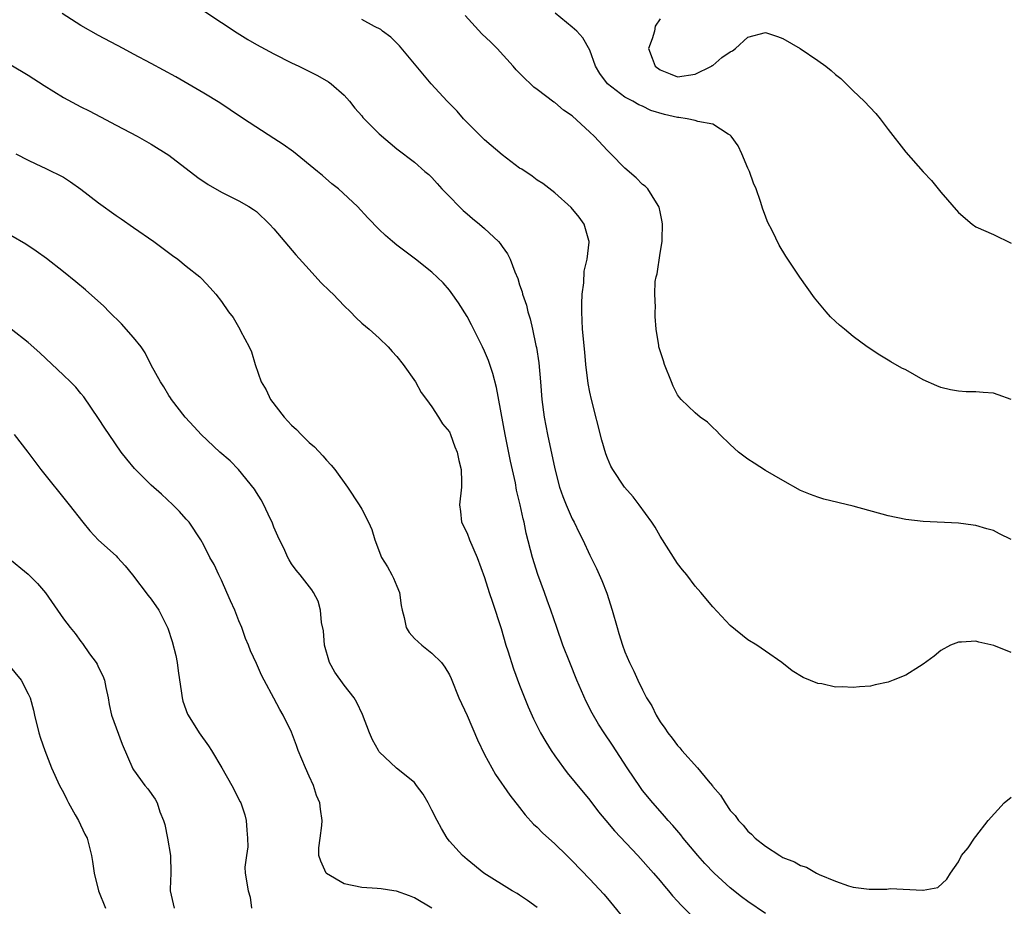
# Model space of a CAD drawing. Units: inches. Extents: x 2520000 to 2523000, y 1551000 to 1554000.
# Drawn here: x 2521218 to 2521330, y 1553493 to 1553594 of the extents above; entities that cross this region are included whole.
import ezdxf

# ---------------------------------------------------------------- set-up
doc = ezdxf.new("R2010")
doc.units = ezdxf.units.IN
doc.header["$MEASUREMENT"] = 0
doc.layers.add('LD25201551_2ft', color=252, linetype='Continuous')

msp = doc.modelspace()

# ---------------------------------------------------------------- linework, layer by layer
at = {"layer": 'LD25201551_2ft'}
for points, elevation in [([(2521303, 1553492.39), (2521301, 1553493.78), (2521300.3, 1553494.3), (2521299, 1553495.34), (2521297.16, 1553497), (2521296.1, 1553498.1), (2521295.3, 1553499), (2521293.62, 1553501), (2521293.36, 1553501.36), (2521292.44, 1553502.44), (2521291.92, 1553503), (2521291.51, 1553503.51), (2521291, 1553504.07), (2521290.17, 1553505), (2521289, 1553506.44), (2521288.76, 1553506.76), (2521287.27, 1553509), (2521285.6, 1553511.6), (2521284.63, 1553513), (2521283.99, 1553513.99), (2521283.25, 1553515.25), (2521282.57, 1553516.57), (2521281.51, 1553519), (2521280.7, 1553521), (2521279.93, 1553523), (2521279.23, 1553525), (2521278.56, 1553527), (2521278.14, 1553528.14), (2521277.85, 1553529), (2521277.06, 1553531.06), (2521276.45, 1553533), (2521275.76, 1553535.76), (2521275.51, 1553537), (2521275.39, 1553537.39), (2521275.05, 1553539), (2521274.65, 1553540.65), (2521274.52, 1553541.48), (2521273.97, 1553543.97), (2521273.34, 1553547), (2521272.37, 1553552.37), (2521271.96, 1553553.96), (2521271.44, 1553555.44), (2521271, 1553556.51), (2521270.77, 1553557), (2521269.51, 1553559.51), (2521269, 1553560.46), (2521268.02, 1553562.02), (2521267.2, 1553563.2), (2521267, 1553563.45), (2521266.28, 1553564.28), (2521265, 1553565.52), (2521263.13, 1553567), (2521261, 1553568.58), (2521260.49, 1553569), (2521259.7, 1553569.7), (2521259, 1553570.38), (2521257.71, 1553571.71), (2521256.5, 1553573), (2521254.35, 1553575), (2521253.6, 1553575.6), (2521252.52, 1553576.52), (2521251.97, 1553577), (2521249.22, 1553579.22), (2521248.06, 1553580.06), (2521247, 1553580.77), (2521243.54, 1553583), (2521242.02, 1553584.02), (2521240.81, 1553584.81), (2521239, 1553585.92), (2521235.8, 1553587.8), (2521233, 1553589.31), (2521231, 1553590.38), (2521229.8, 1553591), (2521227, 1553592.51), (2521225, 1553593.64), (2521222.86, 1553595)], 6848), ([(2521239, 1553595.3), (2521241, 1553593.96), (2521242.79, 1553592.79), (2521244.02, 1553592.02), (2521245, 1553591.47), (2521247, 1553590.4), (2521249, 1553589.39), (2521249.83, 1553589), (2521251.95, 1553587.95), (2521253.23, 1553587.23), (2521253.53, 1553587), (2521255, 1553585.68), (2521255.6, 1553585), (2521256.21, 1553584.21), (2521257, 1553583.33), (2521257.14, 1553583.14), (2521259, 1553581.29), (2521261, 1553579.58), (2521263, 1553578.04), (2521264.18, 1553577), (2521264.63, 1553576.63), (2521265, 1553576.29), (2521265.61, 1553575.61), (2521266.14, 1553575), (2521267, 1553574.14), (2521268.09, 1553573), (2521268.55, 1553572.55), (2521269, 1553572.16), (2521269.64, 1553571.64), (2521270.41, 1553571), (2521271, 1553570.48), (2521272.59, 1553569), (2521272.78, 1553568.78), (2521273, 1553568.44), (2521273.6, 1553567.6), (2521273.9, 1553567), (2521274.45, 1553565.55), (2521274.78, 1553564.78), (2521275, 1553564.06), (2521275.27, 1553563.27), (2521275.34, 1553563), (2521275.77, 1553561.77), (2521275.92, 1553561), (2521276.21, 1553560.21), (2521276.45, 1553559), (2521276.85, 1553557.15), (2521276.92, 1553556.92), (2521277.19, 1553555.19), (2521277.38, 1553553), (2521277.54, 1553551), (2521277.81, 1553549), (2521278.18, 1553547), (2521279, 1553543.11), (2521279.55, 1553541), (2521279.93, 1553539.93), (2521280.3, 1553539), (2521281, 1553537.41), (2521281.22, 1553537), (2521281.78, 1553535.78), (2521282.19, 1553535), (2521283, 1553533.24), (2521283.75, 1553531.75), (2521284.36, 1553530.36), (2521284.92, 1553528.92), (2521285.53, 1553527), (2521286.1, 1553525), (2521286.32, 1553524.32), (2521286.71, 1553523), (2521287, 1553522.22), (2521287.52, 1553521), (2521288.03, 1553520.03), (2521288.46, 1553519), (2521289, 1553517.9), (2521289.47, 1553517), (2521290.06, 1553516.06), (2521290.56, 1553515), (2521291, 1553514.25), (2521291.54, 1553513.54), (2521291.89, 1553513), (2521292.39, 1553512.39), (2521293, 1553511.54), (2521293.27, 1553511.27), (2521293.49, 1553511), (2521295.28, 1553509), (2521296.49, 1553507.51), (2521296.96, 1553506.96), (2521297, 1553506.89), (2521297.9, 1553505.9), (2521298.42, 1553505), (2521299, 1553504.16), (2521299.56, 1553503.56), (2521299.93, 1553503), (2521300.48, 1553502.48), (2521301, 1553501.8), (2521301.44, 1553501.44), (2521301.84, 1553501), (2521303, 1553500.08), (2521304.65, 1553499), (2521304.88, 1553498.88), (2521305, 1553498.8), (2521306.31, 1553498.31), (2521307, 1553497.89), (2521307.68, 1553497.68), (2521308.84, 1553497), (2521309.15, 1553496.85), (2521311, 1553496.07), (2521312.46, 1553495.54), (2521313, 1553495.4), (2521314.83, 1553495.17), (2521316.83, 1553495.17), (2521317.24, 1553495.24), (2521320.95, 1553495.05), (2521321, 1553495.07), (2521322.65, 1553495.35), (2521323.67, 1553496.33), (2521324.09, 1553497), (2521325, 1553498.29), (2521325.37, 1553499), (2521326.12, 1553499.88), (2521326.83, 1553501), (2521327, 1553501.18), (2521328.41, 1553503), (2521330.21, 1553505), (2521331, 1553505.68)], 6850), ([(2521331, 1553535.02), (2521329.68, 1553535.68), (2521329, 1553536.07), (2521328.25, 1553536.25), (2521327, 1553536.65), (2521326.68, 1553536.68), (2521325, 1553536.9), (2521321, 1553537.08), (2521319, 1553537.3), (2521317, 1553537.72), (2521313, 1553538.82), (2521309.65, 1553539.65), (2521309, 1553539.85), (2521308.16, 1553540.16), (2521307, 1553540.64), (2521305, 1553541.76), (2521303, 1553542.91), (2521301.74, 1553543.74), (2521301, 1553544.2), (2521299.96, 1553545), (2521299, 1553545.87), (2521297.8, 1553547), (2521297.43, 1553547.43), (2521297, 1553547.8), (2521296.41, 1553548.41), (2521295.57, 1553549), (2521295, 1553549.47), (2521293.4, 1553551), (2521293.22, 1553551.22), (2521293, 1553551.52), (2521292.5, 1553552.5), (2521292.29, 1553553), (2521291.5, 1553555), (2521291.39, 1553555.39), (2521291, 1553556.55), (2521290.87, 1553557), (2521290.85, 1553557.15), (2521290.55, 1553559), (2521290.45, 1553560.45), (2521290.43, 1553561), (2521290.47, 1553561.53), (2521290.4, 1553563), (2521290.46, 1553564.46), (2521290.56, 1553565), (2521290.67, 1553565.33), (2521291, 1553567.69), (2521291.23, 1553569), (2521291.24, 1553569.24), (2521291.29, 1553571), (2521291.26, 1553571.26), (2521291, 1553572.38), (2521290.91, 1553572.91), (2521290.88, 1553573), (2521290.59, 1553573.41), (2521289.59, 1553575), (2521289.31, 1553575.31), (2521289, 1553575.52), (2521288.28, 1553576.28), (2521287, 1553577.37), (2521285.38, 1553579), (2521285.2, 1553579.2), (2521285, 1553579.37), (2521283.49, 1553581), (2521283, 1553581.48), (2521281, 1553583.33), (2521280, 1553584), (2521279, 1553584.84), (2521278.89, 1553584.89), (2521277, 1553586.34), (2521276.62, 1553586.62), (2521276.24, 1553587), (2521275.58, 1553587.58), (2521275, 1553588.19), (2521274.59, 1553588.59), (2521274.27, 1553589), (2521272.42, 1553591), (2521271.72, 1553591.72), (2521270.69, 1553592.69), (2521268.78, 1553594.78)], 6854), ([(2521331, 1553551), (2521329.54, 1553551.54), (2521329, 1553551.72), (2521327.81, 1553551.81), (2521327, 1553551.88), (2521325.88, 1553551.88), (2521325, 1553551.95), (2521324.09, 1553552.09), (2521323, 1553552.36), (2521322.54, 1553552.54), (2521321, 1553553.25), (2521319, 1553554.37), (2521318.57, 1553554.57), (2521317.29, 1553555.29), (2521317, 1553555.49), (2521316.04, 1553556.04), (2521314.6, 1553557), (2521313, 1553558.18), (2521312.01, 1553559), (2521311.47, 1553559.47), (2521311, 1553559.9), (2521310.44, 1553560.44), (2521309.93, 1553561), (2521308.6, 1553562.6), (2521306.94, 1553564.94), (2521305.34, 1553567.34), (2521304.58, 1553568.58), (2521303.8, 1553570.2), (2521303.26, 1553571.26), (2521303, 1553571.9), (2521302.7, 1553572.7), (2521302.44, 1553573.56), (2521301.95, 1553575), (2521301.67, 1553575.67), (2521301.18, 1553577), (2521301, 1553577.38), (2521300.33, 1553579), (2521299.9, 1553579.9), (2521299.12, 1553581), (2521299, 1553581.12), (2521298.77, 1553581.23), (2521297, 1553582.38), (2521295.31, 1553582.69), (2521295, 1553582.81), (2521294.11, 1553583), (2521293.15, 1553583.15), (2521293, 1553583.15), (2521291.51, 1553583.5), (2521289.96, 1553583.96), (2521289, 1553584.45), (2521288.59, 1553584.59), (2521287.91, 1553585), (2521287, 1553585.48), (2521285, 1553586.98), (2521284.15, 1553588.15), (2521283.66, 1553589), (2521283, 1553590.81), (2521282.21, 1553592.21), (2521281.5, 1553593), (2521281, 1553593.43), (2521279.04, 1553595.04)], 6856), ([(2521291, 1553594.39), (2521290.45, 1553593.55), (2521290.35, 1553593), (2521290.1, 1553592.1), (2521289.68, 1553591), (2521290.09, 1553589.91), (2521290.46, 1553589), (2521291, 1553588.59), (2521292.14, 1553588.14), (2521293, 1553587.79), (2521295, 1553588.08), (2521296.88, 1553589), (2521296.94, 1553589.06), (2521297, 1553589.09), (2521298.03, 1553589.97), (2521299, 1553590.64), (2521299.25, 1553590.75), (2521299.6, 1553591), (2521301, 1553592.3), (2521303, 1553592.85), (2521304.39, 1553592.39), (2521305, 1553592.17), (2521306.97, 1553591), (2521309, 1553589.66), (2521309.9, 1553589), (2521310.51, 1553588.51), (2521311, 1553588.06), (2521311.59, 1553587.59), (2521313, 1553586.2), (2521314.27, 1553585), (2521315.59, 1553583.59), (2521316.08, 1553583), (2521317, 1553581.77), (2521319, 1553579.19), (2521321, 1553576.97), (2521321.95, 1553575.95), (2521323, 1553574.63), (2521325, 1553572.31), (2521326.57, 1553571), (2521327, 1553570.69), (2521329, 1553569.8), (2521331, 1553568.81)], 6858), ([(2521331, 1553522.16), (2521329.04, 1553522.96), (2521327.34, 1553523.34), (2521327, 1553523.43), (2521325.35, 1553523.35), (2521325, 1553523.35), (2521324.11, 1553523), (2521323, 1553522.37), (2521322.26, 1553521.74), (2521321, 1553520.81), (2521320.57, 1553520.57), (2521319, 1553519.59), (2521317.58, 1553519), (2521317, 1553518.78), (2521315.52, 1553518.48), (2521315, 1553518.33), (2521313.74, 1553518.26), (2521313, 1553518.15), (2521311.77, 1553518.23), (2521311, 1553518.22), (2521309.43, 1553518.57), (2521309, 1553518.63), (2521307.3, 1553519.3), (2521306.07, 1553520.07), (2521304.89, 1553521), (2521303, 1553522.29), (2521302.03, 1553523), (2521301, 1553523.6), (2521299, 1553525.23), (2521297, 1553527.36), (2521295.65, 1553529), (2521295, 1553529.72), (2521294.04, 1553531), (2521293.57, 1553531.57), (2521293, 1553532.32), (2521291, 1553535.43), (2521290.44, 1553536.44), (2521290.07, 1553537), (2521288.62, 1553539), (2521287.92, 1553539.92), (2521286.93, 1553541), (2521285.61, 1553543), (2521285.39, 1553543.39), (2521285, 1553544.3), (2521284.82, 1553544.82), (2521284.38, 1553546.38), (2521283.19, 1553551), (2521283, 1553551.85), (2521282.82, 1553552.82), (2521282.56, 1553555), (2521282.41, 1553556.41), (2521282.17, 1553559), (2521282.07, 1553561), (2521282.08, 1553561.92), (2521282.12, 1553563), (2521282.31, 1553564.31), (2521282.36, 1553565.64), (2521282.71, 1553567), (2521282.93, 1553568.93), (2521282.93, 1553569), (2521282.87, 1553569.13), (2521282.34, 1553571), (2521281.78, 1553571.78), (2521280.87, 1553572.87), (2521279, 1553574.55), (2521277.64, 1553575.64), (2521277, 1553576.02), (2521276.44, 1553576.44), (2521275.24, 1553577.24), (2521275, 1553577.38), (2521273, 1553578.88), (2521271, 1553580.6), (2521270.79, 1553580.79), (2521268.59, 1553583), (2521267.86, 1553583.86), (2521266.72, 1553585), (2521264.92, 1553587), (2521263, 1553589.27), (2521261.32, 1553591.32), (2521260.3, 1553592.3), (2521259.37, 1553593), (2521259.17, 1553593.17), (2521258.47, 1553593.53), (2521257, 1553594.33)], 6852), ([(2521217, 1553589.15), (2521219, 1553587.98), (2521220.8, 1553586.8), (2521223, 1553585.41), (2521225, 1553584.36), (2521225.92, 1553583.92), (2521227.23, 1553583.23), (2521229, 1553582.26), (2521231.39, 1553581), (2521233, 1553580.1), (2521235, 1553578.84), (2521238.32, 1553576.32), (2521239.49, 1553575.49), (2521241, 1553574.63), (2521243, 1553573.64), (2521244.14, 1553573), (2521244.67, 1553572.67), (2521245, 1553572.42), (2521246.49, 1553571), (2521247, 1553570.44), (2521249.5, 1553567.5), (2521251, 1553565.82), (2521252.35, 1553564.35), (2521253.35, 1553563.35), (2521253.73, 1553563), (2521255, 1553561.68), (2521255.73, 1553561), (2521256.34, 1553560.34), (2521257, 1553559.69), (2521257.83, 1553559), (2521259, 1553557.99), (2521260, 1553557), (2521260.48, 1553556.48), (2521261, 1553555.89), (2521261.72, 1553555), (2521263.14, 1553553), (2521263.78, 1553551.78), (2521264.38, 1553551), (2521265, 1553550.15), (2521265.75, 1553549), (2521266.22, 1553548.22), (2521267, 1553547.3), (2521267.13, 1553547), (2521267.62, 1553545.62), (2521267.87, 1553545), (2521268.06, 1553544.06), (2521268.34, 1553543), (2521268.38, 1553541.62), (2521268.37, 1553541), (2521268.16, 1553539), (2521268.24, 1553538.24), (2521268.39, 1553537), (2521269, 1553535.75), (2521269.28, 1553535), (2521270.16, 1553533), (2521271, 1553530.71), (2521271.51, 1553529), (2521271.9, 1553527.9), (2521272.89, 1553524.89), (2521273.44, 1553523), (2521273.66, 1553522.34), (2521274.29, 1553520.29), (2521275, 1553518.44), (2521275.98, 1553515.98), (2521276.59, 1553514.59), (2521277.39, 1553513), (2521277.97, 1553511.97), (2521278.59, 1553511), (2521279, 1553510.39), (2521280.01, 1553509), (2521280.43, 1553508.43), (2521281.33, 1553507.33), (2521283, 1553505.32), (2521284, 1553504), (2521284.81, 1553503), (2521285.81, 1553501.81), (2521288.46, 1553499), (2521290.27, 1553497), (2521291, 1553496.13), (2521291.51, 1553495.51), (2521291.98, 1553495), (2521292.43, 1553494.43), (2521293, 1553493.82), (2521293.38, 1553493.38), (2521295, 1553491.77)], 6846), ([(2521217.57, 1553579), (2521219, 1553578.27), (2521219.85, 1553577.85), (2521221, 1553577.35), (2521223, 1553576.34), (2521223.81, 1553575.81), (2521225, 1553574.98), (2521227, 1553573.42), (2521229, 1553571.97), (2521229.59, 1553571.59), (2521231, 1553570.59), (2521233.32, 1553569), (2521235.42, 1553567.42), (2521236.03, 1553567), (2521237, 1553566.21), (2521238.53, 1553565), (2521238.77, 1553564.77), (2521239.74, 1553563.74), (2521240.39, 1553563), (2521241, 1553562.17), (2521241.82, 1553561), (2521242.33, 1553560.33), (2521243.1, 1553559), (2521243.19, 1553558.81), (2521244.19, 1553557), (2521244.45, 1553556.45), (2521244.84, 1553555), (2521245.55, 1553553), (2521246.09, 1553552.09), (2521246.62, 1553551), (2521248.15, 1553549), (2521249, 1553548.06), (2521249.57, 1553547.57), (2521250.1, 1553547), (2521251, 1553546.1), (2521251.61, 1553545.61), (2521252.58, 1553544.58), (2521253, 1553544.07), (2521253.53, 1553543.53), (2521253.95, 1553543), (2521255.39, 1553541), (2521256.72, 1553539), (2521257, 1553538.51), (2521257.79, 1553537), (2521258.17, 1553536.17), (2521258.48, 1553535), (2521259.27, 1553533), (2521259.93, 1553531.93), (2521260.45, 1553531), (2521260.62, 1553530.62), (2521261, 1553529.71), (2521261.32, 1553529), (2521261.5, 1553527.5), (2521261.6, 1553527), (2521261.85, 1553526.15), (2521262.05, 1553525), (2521262.42, 1553524.42), (2521263, 1553523.75), (2521263.85, 1553523), (2521265, 1553522.09), (2521266.08, 1553521), (2521266.49, 1553520.49), (2521267, 1553519.61), (2521267.19, 1553519.19), (2521268.05, 1553517), (2521269, 1553514.98), (2521270.2, 1553512.2), (2521271, 1553510.52), (2521271.81, 1553509), (2521272.24, 1553508.24), (2521273.88, 1553505.88), (2521275, 1553504.47), (2521275.64, 1553503.64), (2521276.59, 1553502.59), (2521277, 1553502.23), (2521277.61, 1553501.61), (2521279, 1553500.33), (2521280.38, 1553499), (2521281, 1553498.39), (2521283, 1553496.33), (2521284.59, 1553494.59), (2521285, 1553494.12), (2521287.56, 1553491)], 6844), ([(2521277, 1553493.09), (2521275.9, 1553493.9), (2521275, 1553494.51), (2521274.7, 1553494.7), (2521274.16, 1553495), (2521270.92, 1553497), (2521269, 1553498.56), (2521268.49, 1553499), (2521267, 1553500.65), (2521266.73, 1553501), (2521266.08, 1553502.08), (2521265.58, 1553503), (2521265, 1553504.2), (2521264.58, 1553505), (2521264.01, 1553506.01), (2521263.26, 1553507), (2521263, 1553507.32), (2521260.96, 1553508.96), (2521259, 1553510.85), (2521258.9, 1553511), (2521258.21, 1553512.21), (2521257.88, 1553513), (2521257.1, 1553515.1), (2521256.45, 1553516.45), (2521256.13, 1553517), (2521255, 1553518.43), (2521253.93, 1553519.93), (2521253.34, 1553521), (2521252.74, 1553523), (2521252.63, 1553524.63), (2521252.41, 1553525.59), (2521252.31, 1553527), (2521252.02, 1553528.02), (2521251.49, 1553529), (2521251.3, 1553529.3), (2521249.98, 1553531), (2521249.53, 1553531.53), (2521249, 1553532.27), (2521248.72, 1553532.72), (2521248.57, 1553533), (2521248.23, 1553533.77), (2521247.43, 1553535.43), (2521247, 1553536.46), (2521246.79, 1553537), (2521246.58, 1553537.42), (2521245.84, 1553539), (2521245.55, 1553539.55), (2521245, 1553540.39), (2521244.77, 1553540.77), (2521242.97, 1553543), (2521242, 1553544), (2521240.84, 1553545), (2521238.69, 1553547), (2521237.9, 1553547.9), (2521236.87, 1553549), (2521235.33, 1553551), (2521235.2, 1553551.2), (2521235, 1553551.46), (2521234.44, 1553552.44), (2521234.08, 1553553), (2521233, 1553554.93), (2521232.32, 1553556.32), (2521231.86, 1553557), (2521231, 1553558.06), (2521229.63, 1553559.63), (2521228.22, 1553561), (2521227.62, 1553561.62), (2521225.51, 1553563.51), (2521224.42, 1553564.42), (2521223, 1553565.56), (2521221.06, 1553567.06), (2521219.91, 1553567.91), (2521218.7, 1553568.7), (2521217, 1553569.7)], 6842), ([(2521265, 1553493.01), (2521263, 1553494.19), (2521262.43, 1553494.43), (2521260.96, 1553494.96), (2521260.66, 1553495), (2521259.23, 1553495.23), (2521258.76, 1553495.24), (2521257, 1553495.36), (2521255, 1553495.79), (2521252.97, 1553496.97), (2521252.94, 1553497), (2521252.35, 1553498.35), (2521252.11, 1553499), (2521252.11, 1553499.89), (2521252.25, 1553501), (2521252.45, 1553502.45), (2521252.5, 1553503), (2521252.29, 1553504.29), (2521252.21, 1553505), (2521251.86, 1553505.86), (2521251.49, 1553507), (2521251, 1553508.06), (2521250.59, 1553509), (2521249.77, 1553511), (2521249.57, 1553511.57), (2521249, 1553513.09), (2521248.06, 1553515), (2521247.67, 1553515.67), (2521247, 1553516.94), (2521245.87, 1553519), (2521245.58, 1553519.58), (2521245, 1553520.92), (2521244.33, 1553522.33), (2521244.09, 1553523), (2521243.74, 1553523.74), (2521243.32, 1553525), (2521243, 1553525.77), (2521242.53, 1553527), (2521242.04, 1553528.04), (2521241.64, 1553529), (2521241, 1553530.41), (2521240.7, 1553531), (2521240.17, 1553532.17), (2521239.7, 1553533), (2521239, 1553534.41), (2521238.67, 1553535), (2521237.32, 1553537), (2521237, 1553537.37), (2521236.22, 1553538.22), (2521235.48, 1553539), (2521234.19, 1553540.19), (2521233, 1553541.24), (2521231.23, 1553543), (2521231.12, 1553543.12), (2521230.21, 1553544.21), (2521229.6, 1553545), (2521228.2, 1553547), (2521227.72, 1553547.72), (2521227, 1553548.84), (2521225.31, 1553551.31), (2521225, 1553551.67), (2521224.4, 1553552.4), (2521223.82, 1553553), (2521223, 1553553.79), (2521220.31, 1553556.31), (2521219, 1553557.49), (2521217.03, 1553559.03)], 6840), ([(2521217.4, 1553547), (2521218.93, 1553545), (2521220.43, 1553543), (2521223.65, 1553539), (2521225.2, 1553537), (2521226.03, 1553536.03), (2521227, 1553534.96), (2521229, 1553533.16), (2521229.16, 1553533), (2521230.02, 1553532.02), (2521230.86, 1553531), (2521232.65, 1553528.65), (2521233, 1553528.23), (2521233.87, 1553527), (2521234.92, 1553524.92), (2521235.41, 1553523.41), (2521235.8, 1553521.8), (2521235.97, 1553521), (2521236.08, 1553520.08), (2521236.47, 1553517.53), (2521236.52, 1553517), (2521236.62, 1553516.62), (2521237.14, 1553515.14), (2521237.2, 1553515), (2521238.46, 1553513), (2521239.53, 1553511.53), (2521239.89, 1553511), (2521241.07, 1553509), (2521242.2, 1553507), (2521243.15, 1553505.15), (2521243.21, 1553505), (2521243.66, 1553503.66), (2521243.82, 1553503), (2521243.89, 1553501.89), (2521243.99, 1553501), (2521244.01, 1553499.99), (2521243.85, 1553499), (2521243.69, 1553497.69), (2521243.73, 1553497), (2521244.05, 1553495), (2521244.27, 1553494.27), (2521244.43, 1553493)], 6838), ([(2521216.67, 1553533), (2521219, 1553531.09), (2521220.03, 1553530.03), (2521220.95, 1553528.95), (2521223, 1553526.01), (2521223.76, 1553525), (2521224.33, 1553524.33), (2521225, 1553523.4), (2521225.18, 1553523.18), (2521225.99, 1553522.01), (2521226.73, 1553521), (2521226.83, 1553520.83), (2521227, 1553520.45), (2521227.51, 1553519.51), (2521227.7, 1553519), (2521227.85, 1553518.15), (2521228.1, 1553517), (2521228.23, 1553516.23), (2521228.49, 1553515), (2521229, 1553513.57), (2521229.7, 1553511.7), (2521230.91, 1553508.91), (2521231, 1553508.77), (2521232.29, 1553507), (2521232.63, 1553506.63), (2521233.44, 1553505.44), (2521233.67, 1553505), (2521233.99, 1553504.01), (2521234.42, 1553503), (2521234.56, 1553502.56), (2521234.88, 1553501), (2521235.21, 1553499), (2521235.23, 1553497), (2521235.17, 1553495.17), (2521235.18, 1553495), (2521235.64, 1553493)], 6836), ([(2521216.74, 1553520.74), (2521218.19, 1553519), (2521219, 1553517.45), (2521219.2, 1553517), (2521219.6, 1553515.6), (2521219.72, 1553515), (2521220.21, 1553513), (2521220.38, 1553512.38), (2521220.87, 1553511), (2521221.65, 1553509), (2521222.56, 1553507), (2521223, 1553506.2), (2521223.38, 1553505.38), (2521223.57, 1553505), (2521224.35, 1553503.65), (2521224.71, 1553503), (2521225.45, 1553501.45), (2521225.69, 1553501), (2521226.22, 1553499), (2521226.33, 1553498.33), (2521226.51, 1553497), (2521226.99, 1553495), (2521227.78, 1553493)], 6834)]:
    msp.add_lwpolyline(points, dxfattribs=dict(at, elevation=elevation))

doc.saveas('drawing.dxf')
